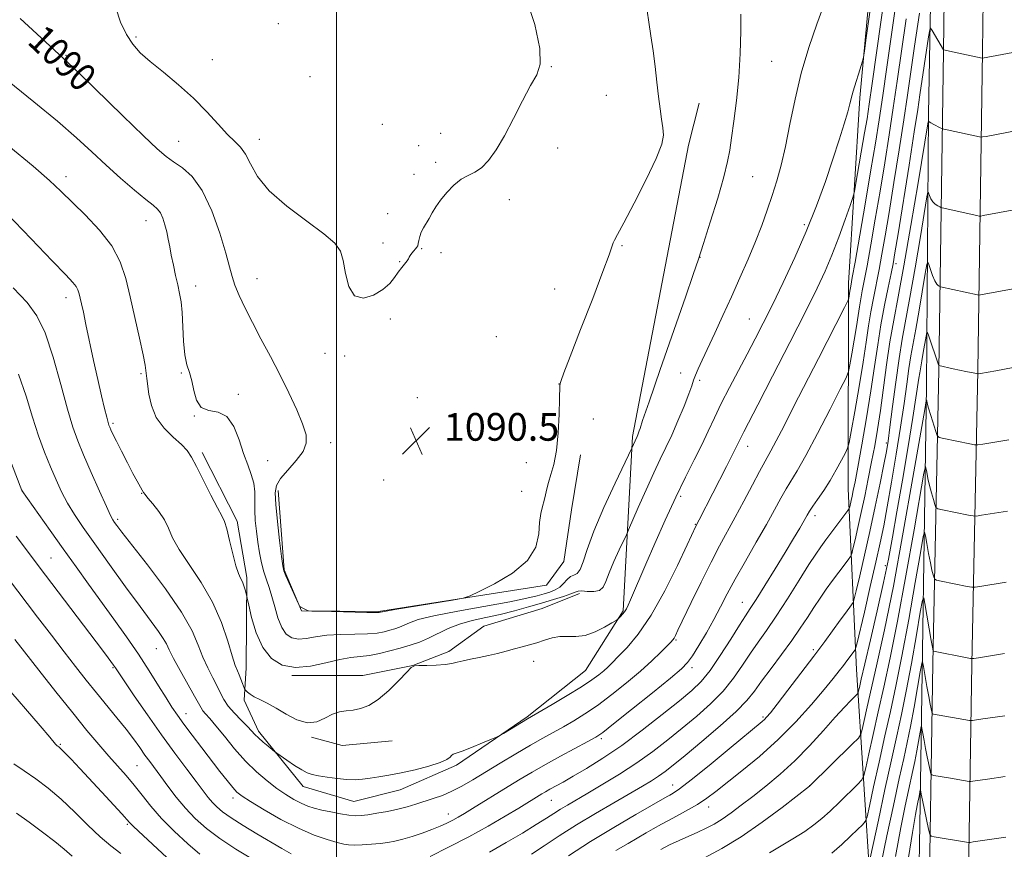
# Model space of a CAD drawing. Extents: x 2154800 to 2157700, y 322300 to 325200.
# Drawn here: x 2156909 to 2157193, y 324684 to 324924 of the extents above; entities that cross this region are included whole.
import ezdxf

# ---------------------------------------------------------------- set-up
doc = ezdxf.new("R2010")
doc.units = 0
doc.header["$MEASUREMENT"] = 0
for name, color, linetype, lineweight in [('32000', 7, 'Continuous', 0), ('DTM HARD BREAKLINE', 7, 'Continuous', 0), ('DTM SPOT ELEVATION', 2, 'Continuous', 13), ('INDEX CONTOUR', 41, 'Continuous', 13), ('INDEX CONTOUR LABEL', 244, 'Continuous', 0), ('INTERMEDIATE CONTOUR', 44, 'Continuous', 0), ('SPOT ELEVATION', 7, 'Continuous', 0)]:
    doc.layers.add(name, color=color, linetype=linetype, lineweight=lineweight)
doc.styles.add('Style-ITALICS', font='ITALICS.shx')

# ---------------------------------------------------------------- blocks, each defined once
blk = doc.blocks.new('SPOT')
at = {"layer": 'SPOT ELEVATION'}
for p, q in [((-3.91, -3.91), (3.82, 3.81)), ((-1.65, 3.77), (1.72, -3.93))]:
    blk.add_line(p, q, dxfattribs=at)

msp = doc.modelspace()

# ---------------------------------------------------------------- linework, layer by layer
at = {"layer": '32000', "flags": 128}
msp.add_lwpolyline([(2157000, 325000), (2157000, 322500)], dxfattribs=at)
at = {"layer": 'DTM HARD BREAKLINE', "extrusion": (0.006151, -0.006126, 0.999962), "elevation": 12361.998, "flags": 128}
msp.add_lwpolyline([(2156945.2784, 324798.2131), (2156954.2086, 324795.7531), (2156968.6188, 324797.1631)], dxfattribs=at)
at = {"layer": 'DTM HARD BREAKLINE'}
for points in [[(2156764.99, 324608.2, 1042.3), (2156766.03, 324587.84, 1042.39), (2156764.63, 324578.92, 1042.18), (2156760.04, 324571.03, 1041.4), (2156751.86, 324562.26, 1037.3), (2156805.38, 324554.07, 1036.67), (2156898.93, 324552.42, 1037.13), (2157006.45, 324554.3, 1037.17), (2157087.44, 324557.41, 1037.24), (2157129.2, 324559.93, 1038.04), (2157142.07, 324566.42, 1038.14), (2157150.26, 324575.19, 1039.34), (2157161.52, 324595.24, 1041.88), (2157167.1, 324611.41, 1042.6), (2157168.47, 324696.86, 1051.53), (2157170.36, 324817.78, 1064.41), (2157170.88, 324896.26, 1072.19), (2157172.14, 324964.78, 1077.09), (2157170.867, 325000, 1078.78)], [(2157157.918, 325000, 1083.886), (2157155.53, 324948.92, 1084.93), (2157151.11, 324900.95, 1083.69), (2157147.81, 324847.47, 1080.45), (2157147.74, 324788.08, 1074.86), (2157150.15, 324735.93, 1067.12), (2157154.15, 324672.76, 1056.85), (2157156.26, 324629.51, 1052.31), (2157156.87, 324609.37, 1045.2)], [(2157171.2, 324604, 1042.79), (2157170.89, 324658.29, 1048.65), (2157172.2, 324737.63, 1057.65), (2157173.87, 324822.42, 1065.89), (2157175.26, 324914.61, 1073.98), (2157176.07, 324980.59, 1078.96), (2157176.384, 325000, 1079.7)], [(2157182.45, 324604.06, 1042.99), (2157182.14, 324658.23, 1048.85), (2157183.45, 324737.43, 1057.85), (2157185.12, 324822.22, 1066.09), (2157186.51, 324914.46, 1074.18), (2157187.32, 324980.43, 1079.16), (2157187.636, 325000, 1079.906)], [(2156961.21, 324798.59, 1086.38), (2156971.36, 324778.75, 1086.4), (2156974.07, 324762.45, 1086.31), (2156973.89, 324736.36, 1084.72), (2156973.35, 324727.02, 1083.64), (2156977.46, 324718.15, 1082.4), (2156990.34, 324702.16, 1081.35), (2157005.01, 324697.84, 1081.02), (2157018.35, 324701.15, 1081.25), (2157034.61, 324708.31, 1081.75), (2157055.05, 324722.29, 1082.17), (2157071.89, 324735.6, 1082.99), (2157082.75, 324752.88, 1084.17), (2157085.45, 324803.18, 1088.27), (2157101.61, 324887.32, 1089.63), (2157104.68, 324899.44, 1089.32)], [(2157070.44, 324797.94, 1089.82), (2157067.84, 324782.01, 1089.7), (2157065.65, 324767.14, 1089.57), (2157060.62, 324760.31, 1089.91), (2157012.13, 324752.63, 1090.1), (2156989.85, 324752.84, 1089.99), (2156984.86, 324764.67, 1090.08), (2156983.16, 324787.56, 1090.41)], [(2156987.07, 324734.16, 1085.87), (2157007.64, 324734.14, 1084.31), (2157022.03, 324737.04, 1084), (2157032.39, 324741.16, 1084.31), (2157042.5, 324748.47, 1084.61), (2157059.42, 324753.51, 1084.69), (2157070.19, 324757.86, 1085.53)]]:
    msp.add_polyline3d(points, dxfattribs=at)
at = {"layer": 'DTM SPOT ELEVATION'}
for p in [(2156983.17, 324922.44, 1093.44), (2156942.08, 324918.53, 1092.28), (2156921.94, 324913.26, 1090.15), (2156964.17, 324912.04, 1092.98), (2157061.98, 324910.04, 1091.92), (2157125.61, 324911.49, 1087.02), (2156992.34, 324907.06, 1093.69), (2157077.91, 324901.69, 1090.86), (2157013.26, 324893.35, 1092.85), (2157030.03, 324890.72, 1092.42), (2156954.46, 324888.43, 1090.88), (2156977.77, 324889.04, 1092.63), (2157023.71, 324887.17, 1092.45), (2157063.89, 324886.49, 1091.63), (2157028.67, 324882.4, 1092.16), (2156921.94, 324878.26, 1086.51), (2157022.36, 324878.86, 1092.28), (2157120.12, 324878.19, 1087.02), (2157049.91, 324871.61, 1091.71), (2157014.8, 324867.52, 1092.76), (2156944.97, 324865.51, 1087.31), (2157135.01, 324864.35, 1084.38), (2157013.41, 324859.05, 1092.51), (2157082.39, 324858.32, 1089.85), (2157024.58, 324857.42, 1091.92), (2157030.14, 324856.28, 1091.79), (2157018.26, 324853.69, 1092.06), (2157104.91, 324854.95, 1087.97), (2157161.54, 324853.1, 1073.55), (2156959.31, 324846.67, 1088.7), (2156977.08, 324848.8, 1090.87), (2157063, 324845.84, 1090.74), (2156921.94, 324843.26, 1083.44), (2157015.57, 324837.1, 1091.68), (2157119.14, 324837.15, 1084.9), (2157046.11, 324832, 1091.13), (2156996.72, 324827.26, 1091.64), (2157002.39, 324826.42, 1091.72), (2156943.59, 324821.36, 1085.74), (2156955.25, 324821.57, 1087.89), (2157099.4, 324821.53, 1086.61), (2157064.2, 324818.37, 1090.01), (2157104.83, 324819.46, 1085.72), (2156971.62, 324815.4, 1088.44), (2157023.33, 324814.44, 1090.74), (2156935.44, 324807.01, 1084.25), (2156958.93, 324809.12, 1087.98), (2157074.15, 324808.25, 1089.4), (2157038.94, 324804.82, 1090.34), (2156998.32, 324801.38, 1090.55), (2157158.73, 324801.31, 1070.32), (2157118.67, 324800.33, 1081.39), (2156980.1, 324796.2, 1088.94), (2157054.81, 324795.67, 1090.25), (2157013.63, 324790.64, 1090.47), (2156909.23, 324787.69, 1078.01), (2156943.73, 324786.77, 1083.93), (2157053.45, 324787.35, 1090.27), (2157099.33, 324785.94, 1083.66), (2156936.78, 324779.3, 1082.29), (2157138.17, 324780.38, 1075.54), (2157103.56, 324777.86, 1082.1), (2156917.55, 324768.07, 1076.92), (2157158.43, 324765.94, 1066.48), (2157117.12, 324755.31, 1076.79), (2157098.04, 324744.41, 1079.82), (2156947.95, 324741.94, 1079.22), (2157137.61, 324741.66, 1070.34), (2156935.5, 324736.44, 1075.86), (2157056.94, 324738.28, 1083.65), (2157102.63, 324736.45, 1077.56), (2156956.52, 324723.12, 1078.65), (2157123.08, 324722.2, 1070.24), (2157076.46, 324715.99, 1077.7), (2156920.3, 324714.31, 1070.15), (2156942.42, 324708.13, 1072.99), (2157097.06, 324702.59, 1070.7), (2157136.59, 324702.37, 1064.02), (2156970.1, 324698.83, 1077.53), (2157061.99, 324698.11, 1075.13), (2157107.4, 324696.2, 1067.4), (2157032.24, 324694.17, 1078.67), (2156939.65, 324691.23, 1069.79)]:
    msp.add_point(p, dxfattribs=at)
at = {"layer": 'INDEX CONTOUR', "flags": 128}
for points, elevation in [([(2156908.244, 324821.175), (2156910.416, 324814.821), (2156912.233, 324808.768), (2156914.001, 324803.389), (2156915.748, 324798.663), (2156917.433, 324794.467), (2156919.039, 324790.685), (2156920.653, 324787.205), (2156922.388, 324783.92), (2156924.384, 324780.65), (2156926.906, 324776.927), (2156930.245, 324772.211), (2156934.517, 324766.234), (2156939.1281, 324759.822), (2156943.309, 324754.073), (2156948.611, 324746.913), (2156950.006, 324744.894), (2156950.8989, 324743.313), (2156951.723, 324741.596), (2156952.954, 324739.143), (2156954.89, 324735.608), (2156959.039, 324728.264), (2156960.907, 324724.839), (2156961.456, 324724.016), (2156962.224, 324723.119), (2156963.413, 324721.786), (2156965.19, 324719.688), (2156967.649, 324716.641), (2156970.596, 324713.052), (2156973.763, 324709.472), (2156976.916, 324706.352), (2156979.949, 324703.735), (2156982.791, 324701.564), (2156985.381, 324699.786), (2156987.7161, 324698.369), (2156989.801, 324697.285), (2156991.688, 324696.493), (2156993.594, 324695.887), (2156995.778, 324695.345), (2156998.389, 324694.782), (2157001.122, 324694.259), (2157003.557, 324693.873), (2157005.432, 324693.7021), (2157007.099, 324693.745), (2157009.062, 324693.9831), (2157011.676, 324694.393), (2157014.689, 324694.939), (2157017.696, 324695.58), (2157020.393, 324696.281), (2157022.87, 324697.026), (2157027.88, 324698.633), (2157030.564, 324699.581), (2157033.33, 324700.7481), (2157036.186, 324702.219), (2157039.323, 324704.044), (2157047.252, 324708.85), (2157051.767, 324711.548), (2157056.008, 324714.032), (2157059.595, 324716.069), (2157065.573, 324719.3801), (2157068.525, 324721.076), (2157071.73, 324723.07), (2157075.359, 324725.561), (2157079.476, 324728.653), (2157083.742, 324732.073), (2157087.716, 324735.45), (2157091.0281, 324738.456), (2157093.595, 324740.928), (2157096.4999, 324743.857), (2157097.091, 324744.505), (2157097.443, 324745), (2157097.832, 324745.716), (2157098.584, 324747.2641), (2157102.392, 324755.241), (2157105.265, 324761.165), (2157108.134, 324766.914), (2157110.613, 324771.627), (2157115.131, 324779.866), (2157117.629, 324784.572), (2157120.082, 324789.263), (2157122.118, 324793.125), (2157125.352, 324799.0351), (2157128.423, 324804.861), (2157133.421, 324814.549), (2157139.154, 324825.7439), (2157146.674, 324840.485), (2157147.687, 324842.546), (2157147.886, 324843.144), (2157148.238, 324845.167), (2157148.462, 324846.634), (2157148.912, 324849.141), (2157149.6951, 324853.587), (2157151.043, 324861.3189), (2157152.695, 324870.873), (2157154.297, 324880.238), (2157155.584, 324887.944), (2157156.654, 324894.6719), (2157157.698, 324901.643), (2157158.868, 324909.803), (2157161.551, 324928.751)], 1080), ([(2156908.695, 324923.858), (2156913.51, 324919.48), (2156922.427, 324911.207), (2156925.9651, 324907.8189), (2156938.329, 324895.791), (2156944.2841, 324890.021), (2156948.272, 324886.249), (2156950.841, 324884.0281), (2156952.992, 324882.485), (2156955.513, 324880.784), (2156958.356, 324878.242), (2156961.262, 324874.216), (2156963.985, 324868.408), (2156966.319, 324861.907), (2156968.074, 324856.148), (2156969.158, 324852.167), (2156969.891, 324849.408), (2156970.697, 324846.918), (2156971.92, 324843.912), (2156973.605, 324840.2801), (2156975.719, 324836.083), (2156978.204, 324831.394), (2156980.907, 324826.35), (2156983.652, 324821.101), (2156986.255, 324815.841), (2156988.517, 324810.943), (2156990.232, 324806.822), (2156991.206, 324803.73), (2156991.289, 324801.276), (2156990.342, 324798.908), (2156988.371, 324796.228), (2156985.971, 324793.47), (2156983.879, 324791.025), (2156982.673, 324789.065), (2156982.276, 324786.895), (2156982.448, 324783.597), (2156982.955, 324778.656), (2156983.5881, 324773.144), (2156984.142, 324768.531), (2156984.491, 324765.849), (2156984.821, 324764.3729), (2156985.3979, 324762.937), (2156988.518, 324755.899), (2156989.081, 324754.663), (2156989.394, 324754.153), (2156989.726, 324753.932), (2156991.445, 324753.043), (2156991.873, 324752.884), (2156992.8561, 324752.804), (2156995.238, 324752.7359), (2157008.73, 324752.406), (2157011.148, 324752.36), (2157012.087, 324752.356), (2157012.284, 324752.373), (2157012.483, 324752.443), (2157012.7009, 324752.501), (2157013.838, 324752.711), (2157016.811, 324753.22), (2157033.49, 324755.9859), (2157036.549, 324756.533), (2157038.543, 324757.16), (2157041.18, 324758.405), (2157045.621, 324760.664), (2157050.82, 324763.771), (2157055.186, 324767.418), (2157057.542, 324771.29), (2157058.382, 324775.05), (2157058.619, 324778.352), (2157058.987, 324780.95), (2157059.499, 324782.99), (2157059.992, 324784.716), (2157060.357, 324786.3541), (2157060.7, 324788.053), (2157061.182, 324789.942), (2157061.905, 324792.192), (2157062.734, 324795.129), (2157063.475, 324799.119), (2157063.978, 324804.269), (2157064.263, 324809.6469), (2157064.396, 324814.062), (2157064.47, 324817.8681), (2157064.553, 324818.496), (2157064.823, 324819.38), (2157065.652, 324821.604), (2157067.472, 324826.315), (2157070.483, 324834.066), (2157073.957, 324843.046), (2157076.933, 324850.854), (2157078.692, 324855.675), (2157079.839, 324859.08), (2157080.223, 324859.889), (2157081.109, 324861.491), (2157082.9541, 324864.889), (2157085.974, 324870.625), (2157089.421, 324877.411), (2157092.306, 324883.5), (2157093.883, 324887.599), (2157094.372, 324890.2281), (2157094.236, 324892.362), (2157093.871, 324894.821), (2157093.415, 324897.813), (2157092.941, 324901.39), (2157092.496, 324905.547), (2157092.03, 324910.046), (2157091.465, 324914.591), (2157090.775, 324918.908), (2157090.12, 324922.808), (2157089.708, 324926.122)], 1090), ([(2157066.95, 324682.152), (2157073.299, 324686.207), (2157080.065, 324690.312), (2157086.379, 324694.01), (2157095.482, 324699.236), (2157096.229, 324699.648), (2157097.204, 324700.208), (2157099.066, 324701.486), (2157102.4321, 324704.0649), (2157107.568, 324708.222), (2157113.352, 324712.995), (2157122.844, 324720.87), (2157123.5539, 324721.5), (2157124.1831, 324722.16), (2157125.2431, 324723.44), (2157127.197, 324725.919), (2157130.315, 324729.93), (2157134.09, 324734.839), (2157137.8251, 324739.768), (2157140.954, 324743.997), (2157145.399, 324750.154), (2157146.906, 324752.218), (2157148.72, 324754.635), (2157149.124, 324755.25), (2157149.4649, 324756.292), (2157150.034, 324758.6521), (2157151.047, 324762.973), (2157152.41, 324768.887), (2157153.953, 324775.776), (2157155.507, 324782.987), (2157156.914, 324789.723), (2157158.02, 324795.149), (2157158.736, 324798.826), (2157159.239, 324801.894), (2157159.7741, 324805.8829), (2157160.526, 324811.844), (2157161.436, 324818.897), (2157162.388, 324825.682), (2157163.31, 324831.299), (2157165.516, 324843.304), (2157167.016, 324851.925), (2157168.547, 324861), (2157170.456, 324872.429), (2157170.757, 324873.777), (2157170.931, 324873.572), (2157171.1969, 324872.814), (2157171.604, 324871.873), (2157172.165, 324870.965), (2157172.861, 324870.265), (2157173.568, 324869.781), (2157174.133, 324869.478), (2157174.4791, 324869.314), (2157174.834, 324869.204), (2157184.849, 324867.009), (2157185.547, 324866.869), (2157186.0331, 324866.861), (2157186.724, 324866.977), (2157196.127, 324868.732)], 1070), ([(2157142.992, 324682.843), (2157145.871, 324685.407), (2157148.391, 324687.745), (2157150.419, 324689.685), (2157151.842, 324691.074), (2157152.637, 324691.981), (2157153.1591, 324693.378), (2157153.855, 324696.461), (2157155.056, 324702.018), (2157156.621, 324709.199), (2157158.295, 324716.747), (2157159.889, 324723.799), (2157161.484, 324731.087), (2157163.226, 324739.743), (2157165.181, 324750.318), (2157167.077, 324761.063), (2157168.558, 324769.648), (2157169.382, 324774.317), (2157169.761, 324775.591), (2157170.021, 324774.564), (2157170.415, 324772.257), (2157170.92, 324769.41), (2157171.438, 324766.693), (2157171.889, 324764.644), (2157172.245, 324763.265), (2157172.4901, 324762.425), (2157172.69, 324761.979), (2157173.223, 324761.723), (2157174.545, 324761.435), (2157182.017, 324759.93), (2157183.402, 324759.677), (2157184.374, 324759.659), (2157185.767, 324759.863), (2157193.295, 324761.102)], 1060), ([(2156904.204, 324731.581), (2156914.4779, 324719.608), (2156917.217, 324716.384), (2156918.888, 324714.365), (2156919.144, 324714.097), (2156919.362, 324713.92), (2156919.572, 324713.775), (2156919.846, 324713.568), (2156920.407, 324713.048), (2156921.516, 324711.926), (2156923.369, 324709.987), (2156925.888, 324707.313), (2156932.287, 324700.459), (2156938.028, 324694.248), (2156940.282, 324691.744), (2156940.771, 324691.222), (2156941.443, 324690.572), (2156948.293, 324684.122), (2156952.356, 324680.41)], 1070)]:
    msp.add_lwpolyline(points, dxfattribs=dict(at, elevation=elevation))
at = {"layer": 'INTERMEDIATE CONTOUR', "flags": 128}
for points, elevation in [([(2156904.618, 324867.777), (2156911.815, 324860.302), (2156917.962, 324853.886), (2156921.8559, 324849.848), (2156923.882, 324847.707), (2156924.825, 324846.5309), (2156925.359, 324845.525), (2156925.7189, 324844.437), (2156926.026, 324843.1499), (2156926.399, 324841.498), (2156926.921, 324839.116), (2156927.6731, 324835.589), (2156929.874, 324825.1121), (2156931.063, 324819.628), (2156932.129, 324814.968), (2156933.009, 324811.327), (2156933.6589, 324808.769), (2156934.062, 324807.274), (2156934.314, 324806.473), (2156934.541, 324805.911), (2156934.873, 324805.161), (2156935.461, 324803.914), (2156936.458, 324801.8889), (2156937.939, 324798.963), (2156939.649, 324795.636), (2156941.2509, 324792.562), (2156942.478, 324790.26), (2156943.891, 324787.695), (2156944.263, 324787.051), (2156944.721, 324786.412), (2156945.575, 324785.392), (2156947.014, 324783.714), (2156948.733, 324781.545), (2156950.304, 324779.16), (2156951.474, 324776.726), (2156952.684, 324773.983), (2156954.549, 324770.561), (2156957.464, 324766.198), (2156960.93, 324761.05), (2156964.229, 324755.382), (2156966.788, 324749.529), (2156968.622, 324744.111), (2156969.894, 324739.82), (2156970.764, 324737.1181), (2156971.38, 324735.541), (2156971.89, 324734.397), (2156972.404, 324733.15), (2156972.881, 324731.901), (2156973.459, 324730.351), (2156973.62, 324730.065), (2156973.869, 324729.8071), (2156974.335, 324729.3789), (2156975.111, 324728.781), (2156976.2799, 324728.059), (2156977.91, 324727.231), (2156980.002, 324726.183), (2156982.543, 324724.773), (2156985.476, 324722.988), (2156988.5781, 324721.339), (2156991.582, 324720.471), (2156994.279, 324720.805), (2156996.679, 324721.877), (2156998.851, 324723.001), (2157000.868, 324723.654), (2157002.827, 324723.9551), (2157004.829, 324724.187), (2157006.974, 324724.63), (2157009.355, 324725.568), (2157012.064, 324727.281), (2157015.088, 324729.876), (2157017.999, 324732.756), (2157020.264, 324735.149), (2157021.572, 324736.481), (2157022.489, 324736.977), (2157023.801, 324737.064), (2157026.051, 324737.101), (2157028.805, 324737.19), (2157031.39, 324737.366), (2157033.32, 324737.652), (2157034.879, 324738.025), (2157036.545, 324738.449), (2157038.677, 324738.898), (2157041.1791, 324739.388), (2157043.839, 324739.942), (2157046.471, 324740.572), (2157049.006, 324741.232), (2157051.4, 324741.866), (2157053.6299, 324742.436), (2157055.761, 324743.001), (2157057.876, 324743.643), (2157060.04, 324744.392), (2157062.251, 324745.076), (2157064.486, 324745.47), (2157066.747, 324745.464), (2157069.1299, 324745.401), (2157071.754, 324745.739), (2157074.636, 324746.776), (2157077.389, 324748.165), (2157079.524, 324749.401), (2157080.706, 324750.111), (2157081.231, 324750.46), (2157081.5459, 324750.75), (2157082.006, 324751.218), (2157082.588, 324751.854), (2157083.172, 324752.5859), (2157083.683, 324753.395), (2157084.216, 324754.464), (2157084.91, 324756.029), (2157089.312, 324766.29), (2157091.913, 324772.323), (2157094.889, 324779.08), (2157097.928, 324785.693), (2157100.76, 324791.472), (2157103.2941, 324796.437), (2157105.4839, 324800.786), (2157107.3419, 324804.743), (2157109.105, 324808.621), (2157111.066, 324812.761), (2157113.427, 324817.384), (2157116.013, 324822.246), (2157118.557, 324826.989), (2157120.889, 324831.412), (2157123.215, 324835.958), (2157125.837, 324841.229), (2157128.952, 324847.644), (2157132.329, 324854.881), (2157135.634, 324862.436), (2157138.589, 324869.851), (2157141.149, 324876.865), (2157143.33, 324883.263), (2157145.14, 324888.844), (2157146.566, 324893.456), (2157147.585, 324896.96), (2157148.21, 324899.309), (2157148.837, 324901.91), (2157149.147, 324902.947), (2157150.061, 324905.748), (2157150.688, 324907.7841), (2157151.822, 324911.603), (2157152.126, 324912.744), (2157152.419, 324914.48), (2157152.954, 324918.298), (2157156.053, 324940.675)], 1084), ([(2156906.664, 324846.107), (2156910.67, 324841.874), (2156913.527, 324838.04), (2156915.871, 324833.102), (2156918.196, 324826.095), (2156920.434, 324818.182), (2156922.371, 324811.06), (2156923.898, 324805.926), (2156925.31, 324801.973), (2156927.001, 324797.895), (2156929.214, 324792.799), (2156931.576, 324787.452), (2156933.564, 324783.035), (2156934.797, 324780.404), (2156935.478, 324779.116), (2156935.952, 324778.402), (2156936.615, 324777.492), (2156938.047, 324775.605), (2156945.415, 324766.138), (2156950.655, 324759.174), (2156955.277, 324752.47), (2156958.298, 324747.112), (2156960.104, 324742.94), (2156961.424, 324739.481), (2156962.83, 324736.354), (2156964.274, 324733.536), (2156965.551, 324731.094), (2156966.548, 324729.0469), (2156967.509, 324727.209), (2156968.7681, 324725.343), (2156970.534, 324723.299), (2156972.507, 324721.262), (2156974.263, 324719.504), (2156975.508, 324718.204), (2156976.468, 324717.181), (2156977.502, 324716.1651), (2156978.85, 324714.972), (2156980.281, 324713.768), (2156982.1479, 324712.244), (2156982.758, 324711.786), (2156985.6281, 324709.7669), (2156987.864, 324708.242), (2156989.965, 324706.8999), (2156991.5631, 324706.058), (2156992.995, 324705.583), (2156994.781, 324705.228), (2156997.271, 324704.811), (2157000.159, 324704.399), (2157002.972, 324704.124), (2157005.366, 324704.083), (2157007.509, 324704.238), (2157009.695, 324704.518), (2157012.191, 324704.877), (2157015.136, 324705.361), (2157018.643, 324706.041), (2157022.684, 324706.954), (2157026.676, 324707.995), (2157029.897, 324709.024), (2157031.8309, 324709.92), (2157032.775, 324710.633), (2157033.229, 324711.129), (2157033.68, 324711.429), (2157034.553, 324711.751), (2157036.26, 324712.368), (2157038.998, 324713.443), (2157042.106, 324714.7061), (2157044.713, 324715.779), (2157046.217, 324716.41), (2157047.117, 324716.85), (2157048.183, 324717.477), (2157055.148, 324721.646), (2157062.2179, 324725.777), (2157066.619, 324728.397), (2157070.723, 324730.921), (2157073.716, 324732.898), (2157075.729, 324734.382), (2157077.13, 324735.55), (2157078.288, 324736.607), (2157079.572, 324737.859), (2157081.35, 324739.636), (2157083.896, 324742.2741), (2157087.114, 324746.129), (2157090.8139, 324751.561), (2157094.743, 324758.597), (2157098.4059, 324765.936), (2157101.244, 324771.944), (2157103.778, 324777.339), (2157104.725, 324779.148), (2157112.551, 324794.577), (2157115.515, 324800.303), (2157116.001, 324801.322), (2157116.432, 324802.263), (2157116.893, 324803.235), (2157117.554, 324804.528), (2157121.592, 324812.303), (2157125.863, 324820.597), (2157130.874, 324830.372), (2157135.468, 324839.393), (2157138.782, 324846.018), (2157141.112, 324850.973), (2157143.043, 324855.573), (2157145.013, 324860.748), (2157146.863, 324865.864), (2157148.284, 324869.9), (2157149.083, 324872.243), (2157149.519, 324873.921), (2157149.965, 324876.375), (2157152.4659, 324890.869), (2157153.148, 324894.96), (2157153.804, 324899.1989), (2157154.662, 324905.138), (2157159.82, 324942.015)], 1082), ([(2156936.2771, 324926.941), (2156937.644, 324922.89), (2156939.369, 324919.279), (2156941.183, 324916.451), (2156943.338, 324914.0349), (2156946.216, 324911.483), (2156950.042, 324908.372), (2156954.409, 324904.778), (2156958.748, 324900.903), (2156962.589, 324896.979), (2156965.84, 324893.359), (2156968.506, 324890.426), (2156970.617, 324888.385), (2156972.308, 324886.722), (2156973.741, 324884.745), (2156975.1689, 324881.915), (2156977.217, 324878.303), (2156980.602, 324874.132), (2156985.684, 324869.67), (2156991.407, 324865.374), (2156996.361, 324861.745), (2156999.484, 324859.065), (2157001.117, 324856.745), (2157001.951, 324853.976), (2157002.628, 324850.281), (2157003.59, 324846.511), (2157005.226, 324843.847), (2157007.754, 324843.1499), (2157010.697, 324843.991), (2157013.402, 324845.623), (2157015.374, 324847.402), (2157016.751, 324849.123), (2157017.83, 324850.685), (2157018.837, 324852.008), (2157020.401, 324853.904), (2157020.787, 324854.508), (2157021.027, 324855), (2157021.307, 324855.51), (2157021.758, 324856.1281), (2157022.304, 324856.785), (2157022.813, 324857.372), (2157023.184, 324857.827), (2157023.438, 324858.276), (2157023.624, 324858.892), (2157023.802, 324859.8), (2157024.052, 324860.934), (2157024.467, 324862.179), (2157025.104, 324863.449), (2157026.769, 324866.186), (2157027.655, 324867.755), (2157028.689, 324869.512), (2157030.042, 324871.49), (2157031.821, 324873.664), (2157033.877, 324875.765), (2157035.997, 324877.462), (2157038.016, 324878.572), (2157039.959, 324879.496), (2157041.902, 324880.783), (2157043.92, 324882.897), (2157046.083, 324885.9689), (2157048.464, 324890.041), (2157051.074, 324895.005), (2157053.691, 324900.126), (2157056.0339, 324904.512), (2157057.824, 324907.676), (2157058.793, 324910.736), (2157058.676, 324915.214), (2157057.262, 324922.128), (2157054.5561, 324930.485)], 1092), ([(2156905.421, 324887.026), (2156912.4221, 324881.268), (2156917.133, 324877.16), (2156920.4291, 324874.068), (2156927.422, 324867.205), (2156931.55, 324862.817), (2156935.127, 324858.213), (2156937.564, 324853.6439), (2156939.161, 324848.872), (2156940.443, 324843.54), (2156941.806, 324837.517), (2156943.13, 324831.589), (2156944.168, 324826.773), (2156944.745, 324823.8), (2156944.977, 324822.273), (2156945.057, 324821.511), (2156945.285, 324819.9079), (2156945.825, 324815.466), (2156946.549, 324812.114), (2156947.971, 324808.672), (2156950.241, 324805.591), (2156952.876, 324802.979), (2156955.235, 324800.854), (2156956.873, 324799.124), (2156958.14, 324797.236), (2156959.582, 324794.528), (2156963.771, 324786.299), (2156965.673, 324782.626), (2156966.909, 324780.312), (2156967.683, 324778.632), (2156968.343, 324776.502), (2156969.155, 324773.183), (2156970.068, 324769.317), (2156970.95, 324765.892), (2156971.696, 324763.64), (2156972.31, 324762.2661), (2156972.824, 324761.221), (2156973.259, 324760.084), (2156973.607, 324758.955), (2156974.003, 324757.465), (2156974.212, 324756.55), (2156974.657, 324754.53), (2156975.4981, 324750.927), (2156976.825, 324746.487), (2156978.71, 324742.261), (2156981.212, 324739.119), (2156984.349, 324737.213), (2156988.124, 324736.511), (2156992.454, 324736.891), (2156996.896, 324737.8651), (2157000.916, 324738.85), (2157004.144, 324739.412), (2157006.856, 324739.698), (2157009.489, 324740.001), (2157012.375, 324740.544), (2157015.42, 324741.284), (2157018.427, 324742.1081), (2157021.246, 324742.941), (2157023.931, 324743.852), (2157026.583, 324744.951), (2157032.239, 324747.722), (2157035.495, 324749.029), (2157039.161, 324750.071), (2157043.132, 324750.951), (2157047.257, 324751.84), (2157051.391, 324752.863), (2157055.416, 324753.976), (2157059.2169, 324755.094), (2157062.664, 324756.136), (2157065.555, 324757.0459), (2157067.673, 324757.775), (2157068.93, 324758.279), (2157069.776, 324758.554), (2157070.794, 324758.599), (2157072.389, 324758.467), (2157074.248, 324758.407), (2157075.883, 324758.718), (2157076.957, 324759.662), (2157077.7499, 324761.35), (2157078.696, 324763.854), (2157080.085, 324767.106), (2157081.638, 324770.477), (2157083.703, 324774.818), (2157084.329, 324776.2081), (2157087.1169, 324782.667), (2157089.352, 324787.774), (2157091.584, 324792.722), (2157093.466, 324796.673), (2157095.116, 324800.04), (2157096.772, 324803.554), (2157098.578, 324807.693), (2157100.3281, 324811.935), (2157101.723, 324815.507), (2157102.57, 324817.872), (2157103.089, 324819.443), (2157103.605, 324820.87), (2157104.398, 324822.725), (2157105.564, 324825.266), (2157109.185, 324833.044), (2157111.524, 324838.118), (2157114.006, 324843.554), (2157116.475, 324849.039), (2157118.819, 324854.392), (2157120.937, 324859.467), (2157122.76, 324864.161), (2157124.338, 324868.554), (2157125.755, 324872.773), (2157127.0849, 324876.995), (2157128.365, 324881.585), (2157129.624, 324886.958), (2157130.9131, 324893.388), (2157132.375, 324900.581), (2157134.175, 324908.104), (2157136.382, 324915.501), (2157138.683, 324922.2401), (2157140.672, 324927.769)], 1086), ([(2156899.38, 324910.556), (2156912.6201, 324899.862), (2156919.4331, 324894.223), (2156924.91, 324889.446), (2156929.372, 324885.362), (2156933.476, 324881.573), (2156937.683, 324877.817), (2156941.668, 324874.377), (2156944.911, 324871.675), (2156947.047, 324869.964), (2156948.325, 324868.843), (2156949.149, 324867.743), (2156949.852, 324866.223), (2156950.481, 324864.347), (2156951.0141, 324862.301), (2156951.447, 324860.219), (2156951.85, 324858.008), (2156952.314, 324855.52), (2156952.899, 324852.682), (2156953.547, 324849.724), (2156954.171, 324846.951), (2156954.7, 324844.527), (2156955.116, 324842.053), (2156955.418, 324838.989), (2156955.849, 324830.697), (2156956.22, 324826.823), (2156956.822, 324823.939), (2156957.545, 324821.641), (2156958.23, 324819.286), (2156958.811, 324816.4599), (2156959.594, 324813.662), (2156960.975, 324811.6199), (2156963.191, 324810.752), (2156965.843, 324810.24), (2156968.3719, 324808.9509), (2156970.348, 324806.098), (2156971.867, 324802.248), (2156973.153, 324798.31), (2156974.367, 324794.997), (2156975.409, 324792.226), (2156976.116, 324789.7191), (2156976.39, 324787.23), (2156976.403, 324784.65), (2156976.3949, 324781.905), (2156976.555, 324778.949), (2156976.88, 324775.85), (2156977.316, 324772.704), (2156977.8191, 324769.613), (2156978.387, 324766.695), (2156979.0291, 324764.074), (2156979.747, 324761.792), (2156980.5229, 324759.566), (2156981.333, 324757.035), (2156982.171, 324753.987), (2156983.096, 324750.812), (2156984.186, 324748.054), (2156985.51, 324746.142), (2156987.102, 324745.064), (2156988.989, 324744.696), (2156991.217, 324744.884), (2156993.913, 324745.357), (2156997.223, 324745.816), (2157001.169, 324746.037), (2157005.274, 324746.112), (2157008.938, 324746.208), (2157011.71, 324746.4529), (2157013.747, 324746.821), (2157015.355, 324747.241), (2157016.799, 324747.667), (2157018.174, 324748.134), (2157019.533, 324748.697), (2157021.078, 324749.408), (2157023.614, 324750.311), (2157028.093, 324751.445), (2157034.999, 324752.807), (2157050.0481, 324755.506), (2157054.914, 324756.475), (2157057.928, 324757.191), (2157059.934, 324757.762), (2157061.633, 324758.295), (2157063.148, 324758.908), (2157064.461, 324759.72), (2157065.572, 324760.784), (2157066.557, 324761.882), (2157067.512, 324762.728), (2157068.504, 324763.181), (2157069.487, 324763.668), (2157070.387, 324764.761), (2157071.221, 324766.9751), (2157072.36, 324770.594), (2157074.265, 324775.847), (2157077.173, 324782.654), (2157080.423, 324789.709), (2157085.242, 324799.816), (2157086.18, 324801.936), (2157086.797, 324803.224), (2157087.013, 324803.723), (2157087.228, 324804.269), (2157087.413, 324804.808), (2157087.641, 324805.557), (2157088.385, 324807.832), (2157090.224, 324813.223), (2157093.46, 324822.5581), (2157100.738, 324843.465), (2157102.973, 324849.95), (2157104.457, 324854.384), (2157105.923, 324858.922), (2157107.892, 324865.107), (2157110.044, 324872.039), (2157111.845, 324878.209), (2157112.918, 324882.567), (2157113.506, 324885.909), (2157114.004, 324889.492), (2157114.71, 324894.301), (2157115.508, 324900.229), (2157116.183, 324906.898), (2157116.572, 324913.84), (2157116.723, 324920.233), (2157116.736, 324925.168)], 1088), ([(2156906.163, 324795.412), (2156909.206, 324787.652), (2156917.37, 324776.082), (2156921.134, 324770.7711), (2156924.81, 324765.609), (2156928.4039, 324760.594), (2156935.7309, 324750.462), (2156939.4, 324745.3259), (2156942.861, 324740.299), (2156945.962, 324735.53), (2156948.628, 324731.249), (2156950.804, 324727.706), (2156952.511, 324725.008), (2156954.085, 324722.689), (2156955.938, 324720.14), (2156958.356, 324716.926), (2156961.12, 324713.301), (2156966.356, 324706.489), (2156968.426, 324703.835), (2156970.039, 324701.84), (2156971.2711, 324700.494), (2156972.735, 324699.329), (2156975.179, 324697.762), (2156979.094, 324695.404), (2156983.96, 324692.643), (2156989.003, 324690.063), (2156993.549, 324688.124), (2156997.331, 324686.807), (2157000.182, 324685.97), (2157002.071, 324685.483), (2157003.507, 324685.259), (2157005.133, 324685.221), (2157007.41, 324685.3), (2157010.067, 324685.4621), (2157012.6499, 324685.678), (2157014.841, 324685.938), (2157016.873, 324686.311), (2157019.1149, 324686.88), (2157021.8161, 324687.698), (2157024.74, 324688.679), (2157027.527, 324689.704), (2157029.899, 324690.676), (2157031.884, 324691.589), (2157033.588, 324692.456), (2157035.163, 324693.325), (2157036.926, 324694.3659), (2157039.242, 324695.783), (2157049.5849, 324702.169), (2157053.0169, 324704.255), (2157056.464, 324706.291), (2157060.298, 324708.469), (2157064.694, 324710.883), (2157072.576, 324715.12), (2157074.831, 324716.374), (2157076.842, 324717.742), (2157079.994, 324720.2), (2157085.166, 324724.337), (2157091.197, 324729.197), (2157096.416, 324733.438), (2157099.606, 324736.119), (2157101.371, 324737.911), (2157102.7641, 324739.89), (2157104.609, 324742.857), (2157106.791, 324746.537), (2157108.961, 324750.3801), (2157110.892, 324754.008), (2157112.828, 324757.732), (2157115.135, 324762.031), (2157118.039, 324767.187), (2157121.197, 324772.688), (2157124.128, 324777.826), (2157126.463, 324782.0441), (2157128.289, 324785.394), (2157129.805, 324788.08), (2157132.997, 324793.311), (2157135.466, 324797.682), (2157138.8531, 324804.057), (2157142.478, 324811.065), (2157145.443, 324816.862), (2157147.104, 324820.176), (2157147.825, 324822.005), (2157148.225, 324823.9181), (2157148.79, 324827.079), (2157149.485, 324831.036), (2157150.14, 324834.933), (2157150.63, 324838.108), (2157151.006, 324840.67), (2157151.359, 324842.919), (2157151.78, 324845.22), (2157152.353, 324848.184), (2157153.16, 324852.485), (2157154.249, 324858.572), (2157155.537, 324865.996), (2157156.905, 324874.0829), (2157158.249, 324882.253), (2157159.534, 324890.31), (2157160.7351, 324898.149), (2157161.862, 324905.832), (2157164.437, 324923.778)], 1078), ([(2157027.008, 324681.928), (2157032.38, 324684.598), (2157038.198, 324687.622), (2157043.782, 324690.712), (2157048.71, 324693.577), (2157052.625, 324695.923), (2157059.276, 324699.976), (2157060.362, 324700.615), (2157061.635, 324701.334), (2157065.424, 324703.422), (2157068.358, 324705.081), (2157072.215, 324707.338), (2157076.922, 324710.28), (2157082.351, 324713.976), (2157088.271, 324718.3709), (2157094.058, 324722.897), (2157098.9841, 324726.858), (2157102.5661, 324729.8259), (2157105.283, 324732.443), (2157107.859, 324735.62), (2157110.807, 324739.939), (2157113.8069, 324744.661), (2157116.329, 324748.72), (2157118.044, 324751.415), (2157119.421, 324753.518), (2157121.13, 324756.171), (2157123.638, 324760.175), (2157126.611, 324764.991), (2157129.511, 324769.7431), (2157131.899, 324773.707), (2157133.718, 324776.774), (2157135.854, 324780.465), (2157136.565, 324781.644), (2157137.492, 324783.036), (2157138.894, 324785.038), (2157140.641, 324787.586), (2157142.508, 324790.502), (2157144.284, 324793.5659), (2157145.801, 324796.3849), (2157146.906, 324798.53), (2157147.533, 324799.866), (2157147.963, 324801.464), (2157148.563, 324804.692), (2157149.591, 324810.433), (2157150.852, 324817.62), (2157152.041, 324824.699), (2157152.933, 324830.4661), (2157153.615, 324835.119), (2157154.256, 324839.2039), (2157154.987, 324843.191), (2157156.624, 324851.383), (2157157.456, 324855.826), (2157158.379, 324861.119), (2157159.512, 324867.927), (2157160.915, 324876.563), (2157162.413, 324885.948), (2157163.772, 324894.654), (2157164.84, 324901.753), (2157166.891, 324915.898), (2157168.29, 324925.4391)], 1076), ([(2157044.137, 324683.19), (2157048.951, 324685.915), (2157053.652, 324688.692), (2157057.665, 324691.14), (2157060.594, 324692.981), (2157062.751, 324694.367), (2157064.625, 324695.554), (2157066.674, 324696.791), (2157072.567, 324700.231), (2157076.865, 324702.763), (2157081.739, 324705.741), (2157086.678, 324708.96), (2157091.283, 324712.251), (2157095.606, 324715.59), (2157099.8141, 324718.99), (2157104.005, 324722.465), (2157108.016, 324726.028), (2157111.6171, 324729.694), (2157114.648, 324733.445), (2157117.225, 324737.145), (2157119.532, 324740.625), (2157121.765, 324743.837), (2157124.152, 324747.21), (2157126.933, 324751.29), (2157130.212, 324756.367), (2157133.555, 324761.682), (2157136.393, 324766.218), (2157138.345, 324769.268), (2157139.777, 324771.369), (2157141.243, 324773.367), (2157147.635, 324781.812), (2157148.002, 324782.398), (2157148.146, 324782.873), (2157148.573, 324784.718), (2157148.863, 324786.017), (2157149.1971, 324787.603), (2157149.69, 324790.123), (2157150.481, 324794.372), (2157151.647, 324800.8099), (2157153.001, 324808.559), (2157154.292, 324816.405), (2157155.339, 324823.399), (2157156.237, 324829.6389), (2157157.153, 324835.489), (2157158.194, 324841.162), (2157159.235, 324846.271), (2157160.089, 324850.281), (2157160.663, 324853.0789), (2157161.221, 324856.242), (2157162.12, 324861.771), (2157165.292, 324881.586), (2157166.808, 324891.16), (2157167.805, 324897.584), (2157168.438, 324901.825), (2157170.904, 324918.599), (2157171.239, 324920.649), (2157171.521, 324921.133), (2157171.995, 324920.464), (2157175.269, 324914.876), (2157175.746, 324914.756), (2157177.84, 324914.286), (2157186.438, 324912.417), (2157186.53, 324912.422), (2157197.812, 324914.591)], 1074), ([(2157056.281, 324682.566), (2157059.981, 324685.018), (2157064.329, 324687.881), (2157069.288, 324691.031), (2157074.723, 324694.314), (2157080.1, 324697.458), (2157088.328, 324702.214), (2157090.927, 324703.776), (2157092.97, 324705.099), (2157094.877, 324706.472), (2157097.2281, 324708.325), (2157100.643, 324711.122), (2157105.444, 324715.104), (2157110.748, 324719.614), (2157115.374, 324723.768), (2157118.489, 324726.952), (2157120.643, 324729.629), (2157122.736, 324732.531), (2157125.437, 324736.182), (2157128.497, 324740.276), (2157131.436, 324744.302), (2157133.887, 324747.857), (2157135.936, 324750.981), (2157137.783, 324753.825), (2157139.593, 324756.5159), (2157141.401, 324759.1), (2157143.208, 324761.6), (2157144.981, 324763.993), (2157147.727, 324767.624), (2157148.38, 324768.531), (2157148.733, 324769.345), (2157149.09, 324770.762), (2157149.689, 324773.319), (2157150.512, 324776.898), (2157151.475, 324781.22), (2157152.499, 324786.0061), (2157153.524, 324790.978), (2157154.493, 324795.858), (2157155.368, 324800.497), (2157156.186, 324805.2699), (2157157.005, 324810.684), (2157158.798, 324823.897), (2157159.785, 324830.5651), (2157160.861, 324836.746), (2157162.145, 324843.548), (2157163.783, 324852.436), (2157165.819, 324864.141), (2157167.898, 324876.464), (2157170.824, 324894.037), (2157170.884, 324894.2919), (2157170.93, 324894.214), (2157171.126, 324894.052), (2157171.611, 324893.754), (2157172.452, 324893.3), (2157174.262, 324892.378), (2157174.7761, 324892.1341), (2157175.304, 324891.9709), (2157176.298, 324891.748), (2157185.644, 324889.713), (2157186.042, 324889.646), (2157186.535, 324889.687), (2157187.544, 324889.87), (2157196.948, 324891.635)], 1072), ([(2157080.665, 324683.67), (2157084.157, 324685.718), (2157089.41, 324688.761), (2157091.432, 324689.915), (2157093.856, 324691.244), (2157097.112, 324692.983), (2157100.769, 324694.969), (2157104.179, 324696.9359), (2157106.928, 324698.735), (2157109.527, 324700.68), (2157117.035, 324706.617), (2157122.144, 324710.839), (2157127.501, 324715.664), (2157132.606, 324720.833), (2157137.13, 324725.843), (2157140.788, 324730.131), (2157143.393, 324733.285), (2157145.156, 324735.495), (2157146.384, 324737.103), (2157147.34, 324738.3951), (2157149.713, 324741.6449), (2157149.869, 324741.969), (2157150.197, 324743.239), (2157152.3801, 324752.5), (2157154.102, 324759.869), (2157155.731, 324766.937), (2157156.968, 324772.5), (2157157.9671, 324777.382), (2157158.997, 324782.916), (2157160.247, 324790.031), (2157161.595, 324798.055), (2157162.841, 324805.911), (2157163.83, 324812.715), (2157164.602, 324818.341), (2157165.24, 324822.855), (2157165.832, 324826.462), (2157167.249, 324834.172), (2157168.2121, 324839.708), (2157169.983, 324850.27), (2157170.431, 324852.848), (2157170.689, 324853.518), (2157170.978, 324852.853), (2157171.463, 324851.413), (2157172.082, 324849.693), (2157172.718, 324848.177), (2157173.27, 324847.23), (2157173.705, 324846.765), (2157174.005, 324846.5791), (2157174.183, 324846.495), (2157174.365, 324846.438), (2157185.052, 324844.092), (2157185.531, 324844.034), (2157185.903, 324844.083), (2157195.307, 324845.828)], 1068), ([(2157093.587, 324683.983), (2157096.176, 324685.246), (2157098.935, 324686.523), (2157104.36, 324688.969), (2157106.732, 324690.082), (2157108.9801, 324691.259), (2157111.31, 324692.681), (2157113.903, 324694.491), (2157116.843, 324696.702), (2157120.188, 324699.292), (2157123.965, 324702.256), (2157128.057, 324705.65), (2157132.316, 324709.548), (2157136.571, 324713.919), (2157140.555, 324718.308), (2157143.98, 324722.157), (2157146.62, 324725.03), (2157148.497, 324726.976), (2157150.328, 324728.808), (2157150.597, 324729.2101), (2157150.733, 324729.721), (2157150.963, 324730.767), (2157151.495, 324733.097), (2157152.534, 324737.543), (2157154.181, 324744.5309), (2157156.124, 324752.878), (2157157.945, 324760.995), (2157159.35, 324767.791), (2157160.529, 324774.158), (2157161.795, 324781.486), (2157163.354, 324790.628), (2157164.988, 324800.3), (2157166.374, 324808.68), (2157167.274, 324814.398), (2157168.093, 324820.028), (2157168.355, 324821.625), (2157168.982, 324825.04), (2157169.409, 324827.492), (2157170.193, 324832.17), (2157170.406, 324833.268), (2157170.622, 324833.259), (2157171.025, 324832.134), (2157173.679, 324824.195), (2157173.877, 324823.679), (2157177.984, 324822.773), (2157181.652, 324821.995), (2157184.2609, 324821.463), (2157184.884, 324821.349), (2157185.322, 324821.341), (2157185.949, 324821.433), (2157190.37, 324822.181), (2157195.354, 324823.084)], 1066), ([(2157106.261, 324681.553), (2157111.283, 324684.216), (2157116.845, 324687.613), (2157122.887, 324691.811), (2157128.613, 324696.083), (2157136.576, 324702.2391), (2157136.693, 324702.346), (2157148.911, 324714.33), (2157150.653, 324716.096), (2157151.395, 324717.211), (2157151.774, 324718.634), (2157152.327, 324721.184), (2157153.203, 324725.131), (2157154.454, 324730.611), (2157156.123, 324737.846), (2157158.22, 324747.417), (2157160.75, 324759.994), (2157163.628, 324775.564), (2157166.419, 324791.382), (2157169.797, 324810.989), (2157170.245, 324813.514), (2157170.328, 324813.762), (2157170.3831, 324813.488), (2157170.556, 324812.809), (2157170.946, 324811.43), (2157171.599, 324809.223), (2157172.984, 324804.63), (2157173.407, 324803.449), (2157174.022, 324802.922), (2157175.355, 324802.595), (2157182.828, 324801.09), (2157184.213, 324800.837), (2157185.185, 324800.819), (2157186.578, 324801.023), (2157194.105, 324802.262)], 1064), ([(2157124.971, 324682.964), (2157131.736, 324687.013), (2157135.158, 324689.1591), (2157137.8439, 324691.035), (2157140.11, 324692.879), (2157142.478, 324695.048), (2157145.2861, 324697.736), (2157150.376, 324702.702), (2157151.645, 324704.038), (2157152.277, 324705.295), (2157152.815, 324707.548), (2157153.691, 324711.601), (2157154.912, 324717.165), (2157156.375, 324723.679), (2157158.006, 324730.822), (2157159.852, 324739.252), (2157161.988, 324749.868), (2157164.404, 324762.941), (2157166.748, 324776.222), (2157169.589, 324792.6531), (2157170.0031, 324794.553), (2157170.175, 324794.1629), (2157170.399, 324792.872), (2157170.738, 324791.109), (2157171.192, 324789.062), (2157171.744, 324786.934), (2157172.298, 324784.9941), (2157172.737, 324783.527), (2157173.049, 324782.714), (2157173.622, 324782.322), (2157174.95, 324782.015), (2157182.423, 324780.51), (2157183.807, 324780.257), (2157184.779, 324780.239), (2157186.173, 324780.443), (2157193.7, 324781.682)], 1062), ([(2156896.307, 324773.96), (2156913.674, 324751.0761), (2156917.692, 324745.804), (2156921.371, 324741.007), (2156924.67, 324736.75), (2156927.721, 324732.88), (2156930.697, 324729.189), (2156936.623, 324721.994), (2156939.237, 324718.7349), (2156941.406, 324715.869), (2156943.193, 324713.384), (2156944.718, 324711.229), (2156946.11, 324709.312), (2156949.243, 324705.069), (2156951.327, 324702.219), (2156953.746, 324699.031), (2156956.394, 324695.829), (2156959.225, 324692.854), (2156962.44, 324690.009), (2156966.303, 324687.113), (2156970.913, 324684.072), (2156975.707, 324681.131)], 1074), ([(2156907.567, 324774.399), (2156909.886, 324771.245), (2156914.183, 324765.546), (2156930.6, 324743.919), (2156933.328, 324740.299), (2156934.846, 324738.258), (2156935.627, 324737.178), (2156936.16, 324736.405), (2156938.693, 324732.643), (2156941.627, 324728.322), (2156945.419, 324722.816), (2156949.5, 324717.024), (2156953.366, 324711.7211), (2156956.766, 324707.18), (2156959.514, 324703.548), (2156961.505, 324700.895), (2156962.954, 324698.9919), (2156964.159, 324697.529), (2156965.428, 324696.215), (2156967.115, 324694.809), (2156969.584, 324693.086), (2156973.038, 324690.909), (2156977.018, 324688.509), (2156984.2, 324684.262), (2156986.94, 324682.706)], 1076), ([(2157154.041, 324681.461), (2157154.896, 324685.374), (2157156.42, 324692.435), (2157158.33, 324701.233), (2157160.216, 324709.8151), (2157161.773, 324716.775), (2157163.115, 324722.922), (2157164.464, 324729.617), (2157165.9581, 324737.695), (2157167.406, 324745.903), (2157168.537, 324752.461), (2157169.175, 324755.981), (2157169.519, 324756.63), (2157169.867, 324754.965), (2157171.685, 324744.325), (2157172.035, 324742.355), (2157172.243, 324741.323), (2157172.332, 324741.245), (2157172.823, 324741.123), (2157181.612, 324739.35), (2157182.997, 324739.096), (2157183.969, 324739.079), (2157185.362, 324739.283), (2157192.889, 324740.522)], 1058), ([(2156907.127, 324744.583), (2156909.908, 324741.011), (2156914.068, 324735.703), (2156918.996, 324729.458), (2156923.85, 324723.379), (2156927.963, 324718.334), (2156931.367, 324714.2751), (2156934.271, 324710.92), (2156939.259, 324705.281), (2156941.551, 324702.548), (2156943.862, 324699.612), (2156946.4229, 324696.412), (2156949.492, 324692.92), (2156953.186, 324689.188), (2156957.069, 324685.592), (2156960.566, 324682.588)], 1072), ([(2157157.252, 324679.861), (2157158.911, 324687.922), (2157160.764, 324696.612), (2157162.463, 324704.396), (2157163.753, 324710.2), (2157164.759, 324714.814), (2157165.703, 324719.491), (2157166.734, 324725.072), (2157167.735, 324730.743), (2157168.516, 324735.273), (2157168.958, 324737.698), (2157169.205, 324738.092), (2157169.471, 324736.794), (2157170.453, 324731.0519), (2157170.977, 324728.077), (2157171.38, 324725.902), (2157171.832, 324723.677), (2157171.935, 324723.258), (2157172.0589, 324723.089), (2157172.31, 324723.027), (2157182.745, 324721.231), (2157183.236, 324721.177), (2157183.559, 324721.207), (2157186.573, 324721.642), (2157192.958, 324722.528)], 1056), ([(2157161.388, 324681.89), (2157162.926, 324690.269), (2157164.179, 324696.517), (2157165.15, 324701.024), (2157166.42, 324706.781), (2157166.941, 324709.365), (2157167.511, 324712.449), (2157168.74, 324719.426), (2157168.8761, 324719.644), (2157169.023, 324718.926), (2157169.273, 324717.465), (2157169.629, 324715.462), (2157170.067, 324713.127), (2157170.557, 324710.687), (2157171.387, 324706.763), (2157171.614, 324705.8371), (2157171.888, 324705.464), (2157172.444, 324705.327), (2157176.642, 324704.632), (2157182.594, 324703.611), (2157183.082, 324703.592), (2157183.676, 324703.669), (2157187.916, 324704.294), (2157193.076, 324705.016)], 1054), ([(2156906.876, 324708.677), (2156909.87, 324706.644), (2156913.158, 324704.354), (2156916.73, 324701.6449), (2156920.518, 324698.437), (2156924.424, 324694.75), (2156928.248, 324690.9849), (2156931.763, 324687.64), (2156934.836, 324685.041), (2156937.706, 324682.822)], 1068), ([(2157161.377, 324658.129), (2157166.308, 324688.873), (2157167.174, 324694.083), (2157167.623, 324696.6039), (2157167.838, 324697.652), (2157168.179, 324699.24), (2157168.521, 324701.154), (2157168.547, 324701.1951), (2157168.804, 324699.873), (2157169.1571, 324698.176), (2157170.941, 324689.85), (2157171.293, 324688.416), (2157171.717, 324687.839), (2157172.578, 324687.627), (2157182.444, 324685.991), (2157182.928, 324686.008), (2157183.794, 324686.13), (2157193.193, 324687.503)], 1052), ([(2156907.601, 324694.4141), (2156911.235, 324691.818), (2156915.152, 324688.953), (2156918.667, 324686.258), (2156921.337, 324684.035), (2156923.705, 324682.018)], 1066)]:
    msp.add_lwpolyline(points, dxfattribs=dict(at, elevation=elevation))

# ---------------------------------------------------------------- block references
at = {"layer": 'SPOT ELEVATION'}
msp.add_blockref('SPOT', (2157022.989, 324801.98, 1090.528), dxfattribs=at)

# ---------------------------------------------------------------- texts
at = {"layer": 'INDEX CONTOUR LABEL', "style": 'Style-ITALICS', "width": 0.875}
msp.add_text('1090', height=8, rotation=316.5, dxfattribs=at).set_placement((2156910.446, 324916.861, 1090))
at = {"layer": 'SPOT ELEVATION', "style": 'Style-ITALICS'}
msp.add_text('1090.5', height=8, dxfattribs=at).set_placement((2157030.989, 324801.98, 1090.528))

doc.saveas('drawing.dxf')
